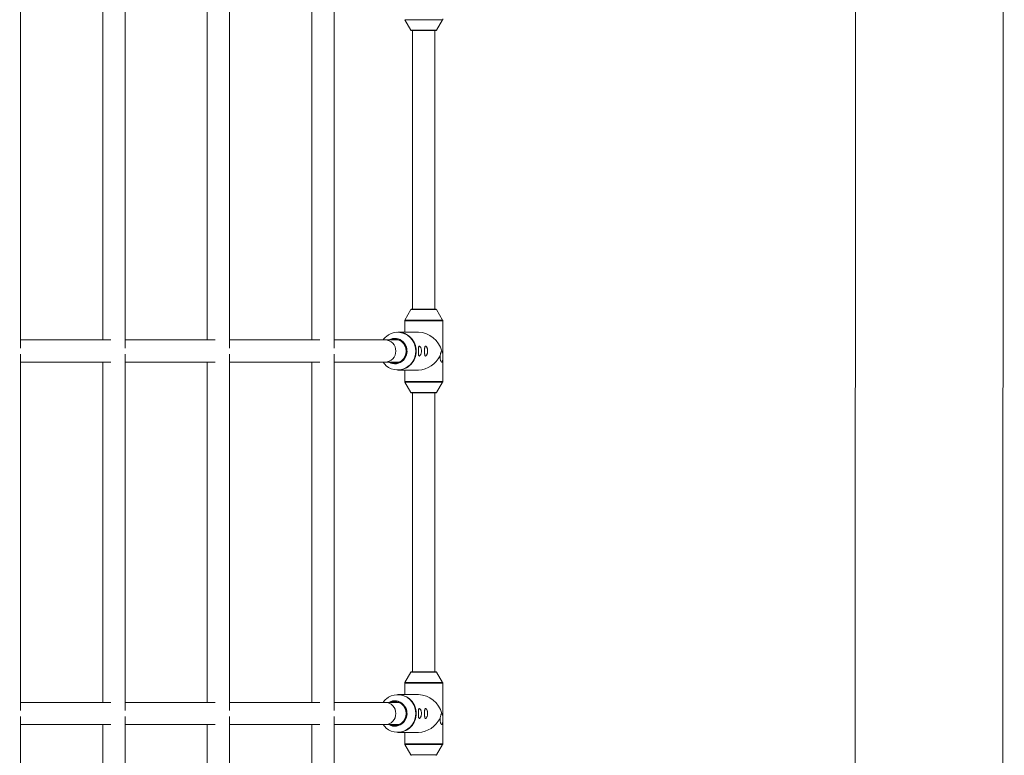
# Paper-space layout '_Oben' of a CAD drawing. Units: millimetres. Extents: x -2226 to 12674, y -8848 to 3226.
# Drawn here: x 1143 to 1850, y -4436 to -3908 of the extents above; entities that cross this region are included whole.
import ezdxf

# ---------------------------------------------------------------- set-up
doc = ezdxf.new("R2010")
doc.units = ezdxf.units.MM

psp = doc.layouts.new('_Oben')

# ---------------------------------------------------------------- linework, layer by layer
at = {"color": 7, "linetype": 'Continuous', "lineweight": 15}
for p, q in [((1850.2, -1403.22), (1848.3, -6393.22)), ((1743.5, -3153.31), (1742.94, -4643.05)), ((1144, -4143.61), (1144, -3888.06)), ((1219.05, -4143.61), (1219.05, -3888.06)), ((1294.09, -4143.61), (1294.09, -3888.06)), ((1369.14, -4143.61), (1369.14, -3888.06)), ((1203.05, -3893.83), (1203.05, -4137.83)), ((1278.09, -3893.83), (1278.09, -4137.83)), ((1353.14, -3893.83), (1353.14, -4137.83)), ((1419.91, -3908.07), (1424.28, -3915.58)), ((1442.57, -3915.58), (1446.94, -3908.07)), ((1442.14, -3915.83), (1424.71, -3915.83)), ((1425.42, -3915.83), (1425.42, -4115.83)), ((1441.42, -4115.83), (1441.42, -3915.83)), ((1424.28, -4116.08), (1419.91, -4123.6)), ((1424.71, -4115.83), (1442.14, -4115.83)), ((1446.94, -4123.6), (1442.57, -4116.08)), ((1419.77, -4124.1), (1419.77, -4132.18)), ((1447.07, -4167.56), (1447.07, -4124.1)), ((1429.63, -4132.18), (1414.87, -4132.18)), ((1208.82, -4137.83), (1144, -4137.83)), ((1283.87, -4137.83), (1219.05, -4137.83)), ((1358.92, -4137.83), (1294.09, -4137.83)), ((1415.33, -4137.83), (1369.14, -4137.83)), ((1144, -4403.61), (1144, -4148.06)), ((1144, -4153.83), (1208.82, -4153.83)), ((1203.05, -4153.83), (1203.05, -4397.83)), ((1219.05, -4403.61), (1219.05, -4148.06)), ((1219.05, -4153.83), (1283.87, -4153.83)), ((1278.09, -4153.83), (1278.09, -4397.83)), ((1294.09, -4403.61), (1294.09, -4148.06)), ((1294.09, -4153.83), (1358.92, -4153.83)), ((1353.14, -4153.83), (1353.14, -4397.83)), ((1369.14, -4403.61), (1369.14, -4148.06)), ((1369.14, -4153.83), (1415.33, -4153.83)), ((1414.87, -4159.48), (1429.63, -4159.48)), ((1419.77, -4159.48), (1419.77, -4167.56)), ((1419.91, -4168.07), (1424.28, -4175.58)), ((1442.57, -4175.58), (1446.94, -4168.07)), ((1442.14, -4175.83), (1424.71, -4175.83)), ((1425.42, -4175.83), (1425.42, -4375.83)), ((1441.42, -4375.83), (1441.42, -4175.83)), ((1424.28, -4376.08), (1419.91, -4383.6)), ((1424.71, -4375.83), (1442.14, -4375.83)), ((1446.94, -4383.6), (1442.57, -4376.08)), ((1419.77, -4384.1), (1419.77, -4392.18)), ((1447.07, -4427.56), (1447.07, -4384.1)), ((1429.63, -4392.18), (1414.87, -4392.18)), ((1208.82, -4397.83), (1144, -4397.83)), ((1283.87, -4397.83), (1219.05, -4397.83)), ((1358.92, -4397.83), (1294.09, -4397.83)), ((1415.33, -4397.83), (1369.14, -4397.83)), ((1144, -4584.98), (1144, -4408.06)), ((1219.05, -4590.83), (1219.05, -4408.06)), ((1294.09, -4590.83), (1294.09, -4408.06)), ((1369.14, -4590.83), (1369.14, -4408.06)), ((1144, -4413.83), (1208.82, -4413.83)), ((1203.05, -4413.83), (1203.05, -4590.83)), ((1219.05, -4413.83), (1283.87, -4413.83)), ((1278.09, -4413.83), (1278.09, -4590.83)), ((1294.09, -4413.83), (1358.92, -4413.83)), ((1353.14, -4413.83), (1353.14, -4590.83)), ((1369.14, -4413.83), (1415.33, -4413.83)), ((1414.87, -4419.48), (1429.63, -4419.48)), ((1419.77, -4419.48), (1419.77, -4427.56)), ((1419.91, -4428.07), (1424.28, -4435.58)), ((1442.57, -4435.58), (1446.94, -4428.07))]:
    psp.add_line(p, q, dxfattribs=at)
at = {"color": 8, "linetype": 'Continuous', "lineweight": 15}
for p, q in [((1446.94, -3908.07), (1419.91, -3908.07)), ((1424.28, -3915.58), (1442.57, -3915.58)), ((1442.57, -4116.08), (1424.28, -4116.08)), ((1447.07, -4124.1), (1419.77, -4124.1)), ((1419.91, -4123.6), (1446.94, -4123.6)), ((1419.77, -4167.56), (1447.07, -4167.56)), ((1446.94, -4168.07), (1419.91, -4168.07)), ((1424.28, -4175.58), (1442.57, -4175.58)), ((1442.57, -4376.08), (1424.28, -4376.08)), ((1447.07, -4384.1), (1419.77, -4384.1)), ((1419.91, -4383.6), (1446.94, -4383.6)), ((1419.77, -4427.56), (1447.07, -4427.56)), ((1446.94, -4428.07), (1419.91, -4428.07)), ((1424.28, -4435.58), (1442.57, -4435.58))]:
    psp.add_line(p, q, dxfattribs=at)
at = {"color": 8, "linetype": 'Continuous', "lineweight": 15, "flags": 128}
for points in [[(1427.71, -4145.83), (1427.55, -4143.66), (1427.05, -4141.55), (1426.23, -4139.55), (1425.11, -4137.71), (1423.72, -4136.09), (1422.11, -4134.71), (1420.3, -4133.62), (1418.34, -4132.85), (1416.3, -4132.42), (1414.21, -4132.33), (1412.14, -4132.59), (1410.13, -4133.2), (1408.24, -4134.13), (1406.66, -4135.25)], [(1405.4, -4155.23), (1406.52, -4156.3), (1408.24, -4157.54), (1410.13, -4158.47), (1412.14, -4159.07), (1414.21, -4159.34), (1416.3, -4159.25), (1418.34, -4158.81), (1420.3, -4158.04), (1422.11, -4156.95), (1423.72, -4155.58), (1425.11, -4153.95), (1426.23, -4152.11), (1427.05, -4150.11), (1427.55, -4148), (1427.71, -4145.83)], [(1427.71, -4405.83), (1427.55, -4403.66), (1427.05, -4401.55), (1426.23, -4399.55), (1425.11, -4397.71), (1423.72, -4396.09), (1422.11, -4394.71), (1420.3, -4393.62), (1418.34, -4392.85), (1416.3, -4392.42), (1414.21, -4392.33), (1412.14, -4392.59), (1410.13, -4393.2), (1408.24, -4394.13), (1406.66, -4395.25)], [(1405.4, -4415.23), (1406.52, -4416.3), (1408.24, -4417.54), (1410.13, -4418.47), (1412.14, -4419.07), (1414.21, -4419.34), (1416.3, -4419.25), (1418.34, -4418.81), (1420.3, -4418.04), (1422.11, -4416.95), (1423.72, -4415.58), (1425.11, -4413.95), (1426.23, -4412.11), (1427.05, -4410.11), (1427.55, -4408), (1427.71, -4405.83)]]:
    psp.add_lwpolyline(points, dxfattribs=at)
at = {"color": 7, "linetype": 'Continuous', "lineweight": 15, "flags": 128}
for points in [[(1404.27, -4153.83), (1405.01, -4154.79), (1405.4, -4155.23)], [(1404.27, -4413.83), (1405.01, -4414.79), (1405.4, -4415.23)]]:
    psp.add_lwpolyline(points, dxfattribs=at)
at = {"color": 7, "linetype": 'Continuous', "lineweight": 15}
for centre, radius, start, end in [((2724.26, -3898.48), 4950, 110.19622, 270.0443), ((1446.07, -3907.56), 1, 329.8327, 360), ((1424.71, -3915.33), 0.5, 210.1673, 270), ((1442.14, -3915.33), 0.5, 270, 329.8327), ((1424.71, -4116.33), 0.5, 90, 149.8327), ((1442.14, -4116.33), 0.5, 30.1673, 90), ((1420.77, -4124.1), 1, 149.8327, 180), ((1446.07, -4124.1), 1, 360, 30.1673), ((1414.6, -4145.56), 13.38, 358.84093, 88.85522), ((1428.47, -4150.91), 18.76, 15.69956, 86.46772), ((1415.12, -4145.47), 13.27, 129.59108, 144.84881), ((1405.55, -4145.66), 7.83, 358.74694, 88.94921), ((1412.65, -4145.24), 8.54, 44.0788, 119.91185), ((1412.53, -4145.58), 8.21, 358.23261, 109.33412), ((1405.55, -4146), 7.83, 271.05079, 1.25306), ((1412.53, -4146.09), 8.21, 250.66588, 1.76739), ((1414.6, -4146.1), 13.38, 271.14478, 1.15907), ((1412.65, -4146.43), 8.54, 240.09485, 316.67423), ((1428.6, -4141), 18.51, 273.19796, 333.22993), ((1420.77, -4167.56), 1, 180, 210.1673), ((1446.07, -4167.56), 1, 329.8327, 360), ((1424.71, -4175.33), 0.5, 210.1673, 270), ((1442.14, -4175.33), 0.5, 270, 329.8327), ((1424.71, -4376.33), 0.5, 90, 149.8327), ((1442.14, -4376.33), 0.5, 30.1673, 90), ((1420.77, -4384.1), 1, 149.8327, 180), ((1446.07, -4384.1), 1, 360, 30.1673), ((1414.6, -4405.56), 13.38, 358.84093, 88.85522), ((1428.47, -4410.91), 18.76, 15.69956, 86.46772), ((1415.12, -4405.47), 13.27, 129.59108, 144.84881), ((1405.55, -4405.66), 7.83, 358.74694, 88.94921), ((1412.65, -4405.24), 8.54, 44.0788, 119.91185), ((1412.53, -4405.58), 8.21, 358.23261, 109.33412), ((1405.55, -4406), 7.83, 271.05079, 1.25306), ((1412.53, -4406.09), 8.21, 250.66588, 1.76739), ((1414.6, -4406.1), 13.38, 271.14478, 1.15907), ((1412.65, -4406.43), 8.54, 240.09485, 316.67423), ((1428.6, -4401), 18.51, 273.19796, 333.22993), ((1420.77, -4427.56), 1, 180, 210.1673), ((1446.07, -4427.56), 1, 329.8327, 360), ((1424.71, -4435.33), 0.5, 210.1673, 270), ((1442.14, -4435.33), 0.5, 270, 329.8327)]:
    psp.add_arc(centre, radius, start, end, dxfattribs=at)
at = {"color": 8, "linetype": 'Continuous', "lineweight": 15}
for centre, radius, start, end in [((1412.54, -4145.57), 8.41, 358.24021, 112.95682), ((1412.11, -4145.79), 9.31, 359.75934, 44.2558), ((1412.54, -4146.09), 8.41, 247.04318, 1.75979), ((1412.09, -4145.86), 9.34, 316.50824, 0.18687), ((1412.54, -4405.57), 8.41, 358.24021, 112.95682), ((1412.11, -4405.79), 9.31, 359.75934, 44.2558), ((1412.54, -4406.09), 8.41, 247.04318, 1.75979), ((1412.09, -4405.86), 9.34, 316.50824, 0.18687)]:
    psp.add_arc(centre, radius, start, end, dxfattribs=at)
at = {"color": 7, "linetype": 'Continuous', "lineweight": 15}
for points, knots in [([(1431.19, -4148.46), (1431.27, -4148.3), (1431.35, -4148.13), (1431.49, -4147.76), (1431.56, -4147.55), (1431.67, -4147.12), (1431.71, -4146.89), (1431.76, -4146.53), (1431.77, -4146.41), (1431.79, -4146.17), (1431.8, -4146.04), (1431.8, -4145.67), (1431.79, -4145.42), (1431.74, -4144.94), (1431.7, -4144.71), (1431.6, -4144.26), (1431.54, -4144.05), (1431.4, -4143.66), (1431.32, -4143.48), (1431.16, -4143.15), (1431.08, -4143.01), (1430.91, -4142.76), (1430.82, -4142.66), (1430.65, -4142.49), (1430.57, -4142.42), (1430.41, -4142.33), (1430.33, -4142.3), (1430.2, -4142.29), (1430.13, -4142.31), (1430.01, -4142.38), (1429.96, -4142.44), (1429.87, -4142.59), (1429.83, -4142.69), (1429.76, -4142.92), (1429.73, -4143.05), (1429.68, -4143.36), (1429.66, -4143.53), (1429.62, -4143.9), (1429.61, -4144.1), (1429.59, -4144.54), (1429.59, -4144.77), (1429.58, -4145.24), (1429.58, -4145.49), (1429.58, -4145.86), (1429.58, -4145.99), (1429.58, -4146.23), (1429.58, -4146.36), (1429.58, -4146.72), (1429.59, -4146.96), (1429.61, -4147.4), (1429.62, -4147.61), (1429.64, -4148.01), (1429.66, -4148.19), (1429.71, -4148.51), (1429.73, -4148.65), (1429.8, -4148.9), (1429.84, -4149.01), (1429.93, -4149.18), (1429.98, -4149.25), (1430.09, -4149.34), (1430.15, -4149.36), (1430.29, -4149.37), (1430.36, -4149.35), (1430.51, -4149.28), (1430.59, -4149.23), (1430.85, -4148.99), (1431.02, -4148.76), (1431.19, -4148.46)], [0, 0, 0, 0, 0.03125, 0.03125, 0.0625, 0.0625, 0.09375, 0.09375, 0.109375, 0.109375, 0.125, 0.125, 0.15625, 0.15625, 0.1875, 0.1875, 0.21875, 0.21875, 0.25, 0.25, 0.28125, 0.28125, 0.3125, 0.3125, 0.34375, 0.34375, 0.375, 0.375, 0.40625, 0.40625, 0.4375, 0.4375, 0.46875, 0.46875, 0.5, 0.5, 0.53125, 0.53125, 0.5625, 0.5625, 0.59375, 0.59375, 0.625, 0.625, 0.640625, 0.640625, 0.65625, 0.65625, 0.6875, 0.6875, 0.71875, 0.71875, 0.75, 0.75, 0.78125, 0.78125, 0.8125, 0.8125, 0.84375, 0.84375, 0.875, 0.875, 0.90625, 0.90625, 0.9375, 0.9375, 1, 1, 1, 1]), ([(1435.64, -4148.46), (1435.72, -4148.3), (1435.8, -4148.13), (1435.94, -4147.76), (1436.01, -4147.55), (1436.12, -4147.12), (1436.16, -4146.89), (1436.21, -4146.53), (1436.22, -4146.41), (1436.24, -4146.17), (1436.25, -4146.04), (1436.25, -4145.67), (1436.24, -4145.42), (1436.19, -4144.94), (1436.15, -4144.71), (1436.05, -4144.26), (1435.99, -4144.05), (1435.85, -4143.66), (1435.77, -4143.48), (1435.61, -4143.15), (1435.53, -4143.01), (1435.35, -4142.76), (1435.27, -4142.66), (1435.1, -4142.49), (1435.02, -4142.42), (1434.86, -4142.33), (1434.78, -4142.3), (1434.64, -4142.29), (1434.58, -4142.31), (1434.46, -4142.38), (1434.41, -4142.44), (1434.32, -4142.59), (1434.27, -4142.69), (1434.2, -4142.92), (1434.17, -4143.05), (1434.13, -4143.36), (1434.11, -4143.53), (1434.07, -4143.9), (1434.06, -4144.1), (1434.04, -4144.54), (1434.04, -4144.77), (1434.03, -4145.24), (1434.03, -4145.49), (1434.02, -4145.86), (1434.02, -4145.99), (1434.03, -4146.23), (1434.03, -4146.36), (1434.03, -4146.72), (1434.04, -4146.96), (1434.05, -4147.4), (1434.06, -4147.61), (1434.09, -4148.01), (1434.11, -4148.19), (1434.16, -4148.51), (1434.18, -4148.65), (1434.25, -4148.9), (1434.29, -4149.01), (1434.37, -4149.18), (1434.42, -4149.25), (1434.54, -4149.34), (1434.6, -4149.36), (1434.73, -4149.37), (1434.81, -4149.35), (1434.96, -4149.28), (1435.04, -4149.23), (1435.3, -4148.99), (1435.47, -4148.76), (1435.64, -4148.46)], [0, 0, 0, 0, 0.03125, 0.03125, 0.0625, 0.0625, 0.09375, 0.09375, 0.109375, 0.109375, 0.125, 0.125, 0.15625, 0.15625, 0.1875, 0.1875, 0.21875, 0.21875, 0.25, 0.25, 0.28125, 0.28125, 0.3125, 0.3125, 0.34375, 0.34375, 0.375, 0.375, 0.40625, 0.40625, 0.4375, 0.4375, 0.46875, 0.46875, 0.5, 0.5, 0.53125, 0.53125, 0.5625, 0.5625, 0.59375, 0.59375, 0.625, 0.625, 0.640625, 0.640625, 0.65625, 0.65625, 0.6875, 0.6875, 0.71875, 0.71875, 0.75, 0.75, 0.78125, 0.78125, 0.8125, 0.8125, 0.84375, 0.84375, 0.875, 0.875, 0.90625, 0.90625, 0.9375, 0.9375, 1, 1, 1, 1]), ([(1445.12, -4149.34), (1445.1, -4149.72), (1445.1, -4150.1), (1445.15, -4150.67), (1445.17, -4150.86), (1445.22, -4151.22), (1445.25, -4151.4), (1445.37, -4151.92), (1445.47, -4152.25), (1445.63, -4152.69), (1445.69, -4152.83), (1445.81, -4153.08), (1445.88, -4153.2), (1446, -4153.41), (1446.07, -4153.5), (1446.2, -4153.65), (1446.26, -4153.71), (1446.38, -4153.79), (1446.44, -4153.82), (1446.55, -4153.84), (1446.6, -4153.83), (1446.7, -4153.78), (1446.74, -4153.73), (1446.81, -4153.61), (1446.85, -4153.53), (1446.9, -4153.35), (1446.93, -4153.25), (1446.97, -4153.01), (1446.99, -4152.88), (1447.01, -4152.61), (1447.02, -4152.46), (1447.04, -4152.15), (1447.05, -4151.98), (1447.06, -4151.48), (1447.07, -4151.11), (1447.07, -4150.56), (1447.07, -4150.37), (1447.07, -4149.99), (1447.07, -4149.79), (1447.07, -4149.22), (1447.07, -4148.85), (1447.06, -4148.12), (1447.05, -4147.78), (1447.03, -4147.3), (1447.02, -4147.15), (1447, -4146.87), (1446.98, -4146.74), (1446.92, -4146.37), (1446.87, -4146.17), (1446.77, -4145.97), (1446.73, -4145.92), (1446.64, -4145.85), (1446.59, -4145.83), (1446.54, -4145.83)], [0, 0, 0, 0, 0.0625, 0.0625, 0.09375, 0.09375, 0.125, 0.125, 0.1875, 0.1875, 0.21875, 0.21875, 0.25, 0.25, 0.28125, 0.28125, 0.3125, 0.3125, 0.34375, 0.34375, 0.375, 0.375, 0.40625, 0.40625, 0.4375, 0.4375, 0.46875, 0.46875, 0.5, 0.5, 0.53125, 0.53125, 0.5625, 0.5625, 0.625, 0.625, 0.65625, 0.65625, 0.6875, 0.6875, 0.75, 0.75, 0.8125, 0.8125, 0.84375, 0.84375, 0.875, 0.875, 0.9375, 0.9375, 0.96875, 0.96875, 1, 1, 1, 1]), ([(1446.54, -4145.83), (1446.47, -4145.83), (1446.4, -4145.85), (1446.27, -4145.94), (1446.21, -4146), (1446.09, -4146.16), (1446.03, -4146.27), (1445.9, -4146.52), (1445.84, -4146.66), (1445.73, -4146.98), (1445.67, -4147.16), (1445.55, -4147.55), (1445.5, -4147.76), (1445.39, -4148.19), (1445.33, -4148.42), (1445.22, -4148.88), (1445.17, -4149.11), (1445.12, -4149.34)], [0, 0, 0, 0, 0.125, 0.125, 0.25, 0.25, 0.375, 0.375, 0.5, 0.5, 0.625, 0.625, 0.75, 0.75, 0.875, 0.875, 1, 1, 1, 1]), ([(1431.19, -4408.46), (1431.27, -4408.3), (1431.35, -4408.13), (1431.49, -4407.76), (1431.56, -4407.55), (1431.67, -4407.12), (1431.71, -4406.89), (1431.76, -4406.53), (1431.77, -4406.41), (1431.79, -4406.17), (1431.8, -4406.04), (1431.8, -4405.67), (1431.79, -4405.42), (1431.74, -4404.94), (1431.7, -4404.71), (1431.6, -4404.26), (1431.54, -4404.05), (1431.4, -4403.66), (1431.32, -4403.48), (1431.16, -4403.15), (1431.08, -4403.01), (1430.91, -4402.76), (1430.82, -4402.66), (1430.65, -4402.49), (1430.57, -4402.42), (1430.41, -4402.33), (1430.33, -4402.3), (1430.2, -4402.29), (1430.13, -4402.31), (1430.01, -4402.38), (1429.96, -4402.44), (1429.87, -4402.59), (1429.83, -4402.69), (1429.76, -4402.92), (1429.73, -4403.05), (1429.68, -4403.36), (1429.66, -4403.53), (1429.62, -4403.9), (1429.61, -4404.1), (1429.59, -4404.54), (1429.59, -4404.77), (1429.58, -4405.24), (1429.58, -4405.49), (1429.58, -4405.86), (1429.58, -4405.99), (1429.58, -4406.23), (1429.58, -4406.36), (1429.58, -4406.72), (1429.59, -4406.96), (1429.61, -4407.4), (1429.62, -4407.61), (1429.64, -4408.01), (1429.66, -4408.19), (1429.71, -4408.51), (1429.73, -4408.65), (1429.8, -4408.9), (1429.84, -4409.01), (1429.93, -4409.18), (1429.98, -4409.25), (1430.09, -4409.34), (1430.15, -4409.36), (1430.29, -4409.37), (1430.36, -4409.35), (1430.51, -4409.28), (1430.59, -4409.23), (1430.85, -4408.99), (1431.02, -4408.76), (1431.19, -4408.46)], [0, 0, 0, 0, 0.03125, 0.03125, 0.0625, 0.0625, 0.09375, 0.09375, 0.109375, 0.109375, 0.125, 0.125, 0.15625, 0.15625, 0.1875, 0.1875, 0.21875, 0.21875, 0.25, 0.25, 0.28125, 0.28125, 0.3125, 0.3125, 0.34375, 0.34375, 0.375, 0.375, 0.40625, 0.40625, 0.4375, 0.4375, 0.46875, 0.46875, 0.5, 0.5, 0.53125, 0.53125, 0.5625, 0.5625, 0.59375, 0.59375, 0.625, 0.625, 0.640625, 0.640625, 0.65625, 0.65625, 0.6875, 0.6875, 0.71875, 0.71875, 0.75, 0.75, 0.78125, 0.78125, 0.8125, 0.8125, 0.84375, 0.84375, 0.875, 0.875, 0.90625, 0.90625, 0.9375, 0.9375, 1, 1, 1, 1]), ([(1435.64, -4408.46), (1435.72, -4408.3), (1435.8, -4408.13), (1435.94, -4407.76), (1436.01, -4407.55), (1436.12, -4407.12), (1436.16, -4406.89), (1436.21, -4406.53), (1436.22, -4406.41), (1436.24, -4406.17), (1436.25, -4406.04), (1436.25, -4405.67), (1436.24, -4405.42), (1436.19, -4404.94), (1436.15, -4404.71), (1436.05, -4404.26), (1435.99, -4404.05), (1435.85, -4403.66), (1435.77, -4403.48), (1435.61, -4403.15), (1435.53, -4403.01), (1435.35, -4402.76), (1435.27, -4402.66), (1435.1, -4402.49), (1435.02, -4402.42), (1434.86, -4402.33), (1434.78, -4402.3), (1434.64, -4402.29), (1434.58, -4402.31), (1434.46, -4402.38), (1434.41, -4402.44), (1434.32, -4402.59), (1434.27, -4402.69), (1434.2, -4402.92), (1434.17, -4403.05), (1434.13, -4403.36), (1434.11, -4403.53), (1434.07, -4403.9), (1434.06, -4404.1), (1434.04, -4404.54), (1434.04, -4404.77), (1434.03, -4405.24), (1434.03, -4405.49), (1434.02, -4405.86), (1434.02, -4405.99), (1434.03, -4406.23), (1434.03, -4406.36), (1434.03, -4406.72), (1434.04, -4406.96), (1434.05, -4407.4), (1434.06, -4407.61), (1434.09, -4408.01), (1434.11, -4408.19), (1434.16, -4408.51), (1434.18, -4408.65), (1434.25, -4408.9), (1434.29, -4409.01), (1434.37, -4409.18), (1434.42, -4409.25), (1434.54, -4409.34), (1434.6, -4409.36), (1434.73, -4409.37), (1434.81, -4409.35), (1434.96, -4409.28), (1435.04, -4409.23), (1435.3, -4408.99), (1435.47, -4408.76), (1435.64, -4408.46)], [0, 0, 0, 0, 0.03125, 0.03125, 0.0625, 0.0625, 0.09375, 0.09375, 0.109375, 0.109375, 0.125, 0.125, 0.15625, 0.15625, 0.1875, 0.1875, 0.21875, 0.21875, 0.25, 0.25, 0.28125, 0.28125, 0.3125, 0.3125, 0.34375, 0.34375, 0.375, 0.375, 0.40625, 0.40625, 0.4375, 0.4375, 0.46875, 0.46875, 0.5, 0.5, 0.53125, 0.53125, 0.5625, 0.5625, 0.59375, 0.59375, 0.625, 0.625, 0.640625, 0.640625, 0.65625, 0.65625, 0.6875, 0.6875, 0.71875, 0.71875, 0.75, 0.75, 0.78125, 0.78125, 0.8125, 0.8125, 0.84375, 0.84375, 0.875, 0.875, 0.90625, 0.90625, 0.9375, 0.9375, 1, 1, 1, 1]), ([(1445.12, -4409.34), (1445.1, -4409.72), (1445.1, -4410.1), (1445.15, -4410.67), (1445.17, -4410.86), (1445.22, -4411.22), (1445.25, -4411.4), (1445.37, -4411.92), (1445.47, -4412.25), (1445.63, -4412.69), (1445.69, -4412.83), (1445.81, -4413.08), (1445.88, -4413.2), (1446, -4413.41), (1446.07, -4413.5), (1446.2, -4413.65), (1446.26, -4413.71), (1446.38, -4413.79), (1446.44, -4413.82), (1446.55, -4413.84), (1446.6, -4413.83), (1446.7, -4413.78), (1446.74, -4413.73), (1446.81, -4413.61), (1446.85, -4413.53), (1446.9, -4413.35), (1446.93, -4413.25), (1446.97, -4413.01), (1446.99, -4412.88), (1447.01, -4412.61), (1447.02, -4412.46), (1447.04, -4412.15), (1447.05, -4411.98), (1447.06, -4411.48), (1447.07, -4411.11), (1447.07, -4410.56), (1447.07, -4410.37), (1447.07, -4409.99), (1447.07, -4409.79), (1447.07, -4409.22), (1447.07, -4408.85), (1447.06, -4408.12), (1447.05, -4407.78), (1447.03, -4407.3), (1447.02, -4407.15), (1447, -4406.87), (1446.98, -4406.74), (1446.92, -4406.37), (1446.87, -4406.17), (1446.77, -4405.97), (1446.73, -4405.92), (1446.64, -4405.85), (1446.59, -4405.83), (1446.54, -4405.83)], [0, 0, 0, 0, 0.0625, 0.0625, 0.09375, 0.09375, 0.125, 0.125, 0.1875, 0.1875, 0.21875, 0.21875, 0.25, 0.25, 0.28125, 0.28125, 0.3125, 0.3125, 0.34375, 0.34375, 0.375, 0.375, 0.40625, 0.40625, 0.4375, 0.4375, 0.46875, 0.46875, 0.5, 0.5, 0.53125, 0.53125, 0.5625, 0.5625, 0.625, 0.625, 0.65625, 0.65625, 0.6875, 0.6875, 0.75, 0.75, 0.8125, 0.8125, 0.84375, 0.84375, 0.875, 0.875, 0.9375, 0.9375, 0.96875, 0.96875, 1, 1, 1, 1]), ([(1446.54, -4405.83), (1446.47, -4405.83), (1446.4, -4405.85), (1446.27, -4405.94), (1446.21, -4406), (1446.09, -4406.16), (1446.03, -4406.27), (1445.9, -4406.52), (1445.84, -4406.66), (1445.73, -4406.98), (1445.67, -4407.16), (1445.55, -4407.55), (1445.5, -4407.76), (1445.39, -4408.19), (1445.33, -4408.42), (1445.22, -4408.88), (1445.17, -4409.11), (1445.12, -4409.34)], [0, 0, 0, 0, 0.125, 0.125, 0.25, 0.25, 0.375, 0.375, 0.5, 0.5, 0.625, 0.625, 0.75, 0.75, 0.875, 0.875, 1, 1, 1, 1])]:
    psp.add_open_spline(points, degree=3, knots=knots, dxfattribs=at)

doc.saveas('drawing.dxf')
